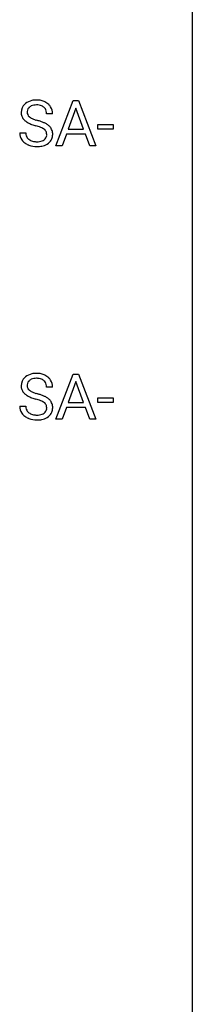
# Model space of a CAD drawing. Extents: x 3 to 27, y -3 to 108.
# Drawn here: x 22 to 27, y 51 to 80 of the extents above; entities that cross this region are included whole.
import ezdxf

# ---------------------------------------------------------------- set-up
doc = ezdxf.new("R2010")
doc.units = 0
doc.layers.add('DEFAULT_255_1_388', color=255, linetype='CONTINUOUS')
doc.layers.add('DEFAULT_255_2_778', color=255, linetype='CONTINUOUS')

msp = doc.modelspace()

# ---------------------------------------------------------------- linework, layer by layer
at = {"layer": 'DEFAULT_255_1_388'}
for p, q in [((22.64, 76.089), (23.143, 77.405)), ((23.143, 77.405), (23.294, 77.405)), ((23.294, 77.405), (23.798, 76.089)), ((22.543, 77.025), (22.368, 77.025)), ((23.218, 77.191), (22.995, 76.576)), ((23.442, 76.576), (23.218, 77.191)), ((23.855, 76.58), (23.855, 76.716)), ((23.855, 76.716), (24.296, 76.716)), ((24.296, 76.716), (24.296, 76.58)), ((21.589, 76.471), (21.764, 76.471)), ((22.943, 76.433), (22.819, 76.089)), ((23.494, 76.433), (22.943, 76.433)), ((22.995, 76.576), (23.442, 76.576)), ((23.62, 76.089), (23.494, 76.433)), ((24.296, 76.58), (23.855, 76.58)), ((22.819, 76.089), (22.64, 76.089)), ((23.798, 76.089), (23.62, 76.089)), ((22.64, 68.152), (23.143, 69.467)), ((23.218, 69.253), (22.995, 68.638)), ((23.143, 69.467), (23.294, 69.467)), ((23.442, 68.638), (23.218, 69.253)), ((23.294, 69.467), (23.798, 68.152)), ((22.543, 69.087), (22.368, 69.087)), ((22.995, 68.638), (23.442, 68.638)), ((23.855, 68.643), (23.855, 68.779)), ((23.855, 68.779), (24.296, 68.779)), ((24.296, 68.643), (23.855, 68.643)), ((24.296, 68.779), (24.296, 68.643)), ((21.589, 68.533), (21.764, 68.533)), ((22.943, 68.495), (22.819, 68.152)), ((23.494, 68.495), (22.943, 68.495)), ((23.62, 68.152), (23.494, 68.495)), ((22.819, 68.152), (22.64, 68.152)), ((23.798, 68.152), (23.62, 68.152))]:
    msp.add_line(p, q, dxfattribs=at)
for centre, radius, start, end in [((21.945, 77.07), 0.314, 132.4834, 181.0242), ((22.012, 77.007), 0.406, 129.2526, 133.4249), ((22.029, 76.982), 0.436, 101.9879, 128.8742), ((21.99, 77.079), 0.184, 127.7287, 176.7106), ((22.017, 77.045), 0.226, 114.0403, 127.9849), ((22.048, 76.973), 0.305, 99.0696, 113.7659), ((22.074, 76.788), 0.635, 89.5906, 102.3171), ((22.075, 76.81), 0.47, 89.6695, 99.2313), ((22.082, 76.824), 0.599, 77.2359, 90.3249), ((22.079, 76.766), 0.515, 86.2643, 90.0533), ((22.09, 76.902), 0.378, 73.7889, 86.6654), ((22.128, 77.025), 0.249, 48.5927, 74.1243), ((22.105, 76.933), 0.488, 63.838, 77.0809), ((22.146, 77.049), 0.219, 14.9782, 48.2005), ((22.136, 76.991), 0.422, 45.9863, 64.1609), ((22.165, 77.025), 0.377, 32.2748, 45.6545), ((22.173, 77.027), 0.37, 359.6507, 32.613), ((21.946, 77.062), 0.315, 179.5063, 199.8695), ((21.938, 77.063), 0.308, 200.6782, 228.1765), ((22.067, 77.067), 0.26, 175.1781, 180.0581), ((21.972, 77.066), 0.166, 179.6141, 228.1247), ((22.022, 77.112), 0.233, 226.5785, 230.8792), ((22.074, 77.182), 0.321, 231.4636, 241.9262), ((22.067, 77.027), 0.301, 359.4697, 14.9832), ((21.993, 77.117), 0.385, 227.4063, 229.9877), ((22.081, 77.229), 0.528, 230.4982, 241.8088), ((22.253, 77.544), 0.887, 241.6337, 249.0065), ((22.209, 77.43), 0.603, 241.7177, 248.3259), ((22.442, 78.031), 1.409, 248.9197, 254.1442), ((22.365, 77.816), 1.02, 248.2007, 252.4528), ((21.558, 74.942), 1.805, 71.7184, 73.9261), ((22.5, 78.235), 1.459, 252.3389, 254.347), ((21.652, 75.2), 1.692, 71.0197, 74.4085), ((21.76, 75.548), 1.166, 68.006, 71.8055), ((21.953, 76.023), 0.653, 62.2517, 68.1219), ((21.843, 75.75), 1.109, 66.1845, 71.0865), ((22.018, 76.145), 0.678, 59.3537, 66.2693), ((22.118, 76.314), 0.481, 49.1022, 59.3294), ((22.21, 76.419), 0.342, 32.7924, 49.2504), ((21.937, 76.466), 0.347, 179.2419, 215.2648), ((22.023, 76.468), 0.259, 179.3356, 199.1046), ((21.986, 76.458), 0.221, 199.883, 232.7061), ((22.109, 76.316), 0.321, 52.7382, 62.4979), ((22.192, 76.413), 0.179, 306.3942, 355.3032), ((22.201, 76.438), 0.168, 16.4721, 52.6262), ((22.15, 76.424), 0.221, 359.4175, 16.1976), ((22.134, 76.422), 0.237, 354.3662, 0.0709), ((22.245, 76.444), 0.299, 31.1212, 32.3977), ((22.236, 76.44), 0.308, 8.1117, 30.7958), ((22.215, 76.419), 0.33, 337.4732, 0.7538), ((22.145, 76.425), 0.401, 359.8391, 8.4707), ((21.967, 76.488), 0.385, 215.3403, 233.0843), ((22.03, 76.573), 0.49, 233.1672, 246.4952), ((22.077, 76.671), 0.599, 246.138, 248.0541), ((22.039, 76.525), 0.306, 232.3736, 255.5137), ((22.083, 76.693), 0.622, 248.2707, 270.4055), ((22.077, 76.665), 0.451, 255.2448, 267.5318), ((22.087, 76.803), 0.59, 267.1565, 270.0295), ((22.09, 76.753), 0.54, 269.7, 278.1662), ((22.088, 76.922), 0.851, 269.9709, 272.8181), ((22.102, 76.72), 0.648, 272.4385, 284.6465), ((22.119, 76.559), 0.344, 278.0229, 290.6255), ((22.158, 76.454), 0.232, 290.6616, 307.0374), ((22.158, 76.515), 0.436, 284.3734, 307.1426), ((22.184, 76.474), 0.387, 307.6561, 308.4562), ((22.235, 76.417), 0.311, 307.5917, 336.4314), ((22.074, 68.851), 0.635, 89.5906, 102.3171), ((22.082, 68.887), 0.599, 77.2359, 90.3249), ((21.945, 69.132), 0.314, 132.4834, 181.0242), ((22.012, 69.069), 0.406, 129.2526, 133.4249), ((22.029, 69.044), 0.436, 101.9879, 128.8742), ((21.99, 69.141), 0.184, 127.7287, 176.7106), ((22.017, 69.108), 0.226, 114.0403, 127.9849), ((22.048, 69.035), 0.305, 99.0696, 113.7659), ((22.075, 68.873), 0.47, 89.6695, 99.2313), ((22.079, 68.828), 0.515, 86.2643, 90.0533), ((22.09, 68.964), 0.378, 73.7889, 86.6654), ((22.128, 69.088), 0.249, 48.5927, 74.1243), ((22.105, 68.995), 0.488, 63.838, 77.0809), ((22.146, 69.111), 0.219, 14.9782, 48.2005), ((22.136, 69.054), 0.422, 45.9863, 64.1609), ((22.165, 69.087), 0.377, 32.2748, 45.6545), ((22.173, 69.089), 0.37, 359.6507, 32.613), ((21.946, 69.124), 0.315, 179.5063, 199.8695), ((21.938, 69.126), 0.308, 200.6782, 228.1765), ((22.067, 69.13), 0.26, 175.1781, 180.0581), ((21.972, 69.128), 0.166, 179.6141, 228.1247), ((22.022, 69.174), 0.233, 226.5785, 230.8792), ((22.074, 69.245), 0.321, 231.4636, 241.9262), ((22.209, 69.493), 0.603, 241.7177, 248.3259), ((22.365, 69.879), 1.02, 248.2007, 252.4528), ((22.5, 70.297), 1.459, 252.3389, 254.347), ((22.067, 69.09), 0.301, 359.4697, 14.9832), ((21.993, 69.179), 0.385, 227.4063, 229.9877), ((22.081, 69.292), 0.528, 230.4982, 241.8088), ((22.253, 69.607), 0.887, 241.6337, 249.0065), ((22.442, 70.093), 1.409, 248.9197, 254.1442), ((21.558, 67.004), 1.805, 71.7184, 73.9261), ((21.652, 67.262), 1.692, 71.0197, 74.4085), ((21.76, 67.61), 1.166, 68.006, 71.8055), ((21.953, 68.086), 0.653, 62.2517, 68.1219), ((21.843, 67.813), 1.109, 66.1845, 71.0865), ((22.109, 68.379), 0.321, 52.7382, 62.4979), ((22.018, 68.207), 0.678, 59.3537, 66.2693), ((22.201, 68.501), 0.168, 16.4721, 52.6262), ((22.118, 68.376), 0.481, 49.1022, 59.3294), ((22.21, 68.481), 0.342, 32.7924, 49.2504), ((22.245, 68.506), 0.299, 31.1212, 32.3977), ((22.236, 68.503), 0.308, 8.1117, 30.7958), ((21.937, 68.529), 0.347, 179.2419, 215.2648), ((22.023, 68.53), 0.259, 179.3356, 199.1046), ((21.986, 68.52), 0.221, 199.883, 232.7061), ((22.039, 68.587), 0.306, 232.3736, 255.5137), ((22.158, 68.517), 0.232, 290.6616, 307.0374), ((22.192, 68.476), 0.179, 306.3942, 355.3032), ((22.15, 68.487), 0.221, 359.4175, 16.1976), ((22.134, 68.484), 0.237, 354.3662, 0.0709), ((22.235, 68.48), 0.311, 307.5917, 336.4314), ((22.215, 68.482), 0.33, 337.4732, 0.7538), ((22.145, 68.487), 0.401, 359.8391, 8.4707), ((21.967, 68.551), 0.385, 215.3403, 233.0843), ((22.03, 68.635), 0.49, 233.1672, 246.4952), ((22.077, 68.734), 0.599, 246.138, 248.0541), ((22.083, 68.755), 0.622, 248.2707, 270.4055), ((22.077, 68.727), 0.451, 255.2448, 267.5318), ((22.087, 68.866), 0.59, 267.1565, 270.0295), ((22.09, 68.816), 0.54, 269.7, 278.1662), ((22.088, 68.985), 0.851, 269.9709, 272.8181), ((22.102, 68.782), 0.648, 272.4385, 284.6465), ((22.119, 68.621), 0.344, 278.0229, 290.6255), ((22.158, 68.577), 0.436, 284.3734, 307.1426), ((22.184, 68.536), 0.387, 307.6561, 308.4562)]:
    msp.add_arc(centre, radius, start, end, dxfattribs=at)
at = {"layer": 'DEFAULT_255_2_778'}
msp.add_line((26.591, 107.553), (26.591, -1.984), dxfattribs=at)

doc.saveas('drawing.dxf')
